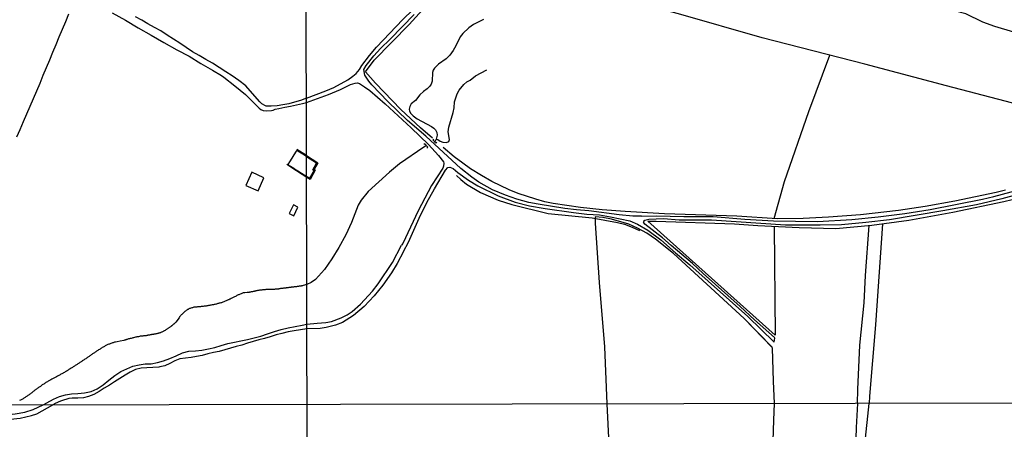
# Model space of a CAD drawing. Extents: x 178322 to 180736, y 1660417 to 1663193.
# Drawn here: x 179151 to 179616, y 1662624 to 1662817 of the extents above; entities that cross this region are included whole.
import ezdxf

# ---------------------------------------------------------------- set-up
doc = ezdxf.new("R2010")
doc.units = 0
doc.header["$MEASUREMENT"] = 0
for name, color, linetype in [('T-DIVIS-EXIS', 7, 'Continuous'), ('V-ARROIO', 151, 'Continuous'), ('V-EDIFICACAO', 2, 'Continuous'), ('V-LOTE', 1, 'Continuous'), ('V-PONTE_VIADUTO_PASSARELA', 2, 'Continuous'), ('V-REFERENCIA', 44, 'Continuous'), ('V-TESTADA', 5, 'Continuous'), ('V-VALETA', 173, 'Continuous'), ('X-LIMITE_1000', 7, 'Continuous')]:
    doc.layers.add(name, color=color, linetype=linetype)

# ---------------------------------------------------------------- blocks, each defined once
blk = doc.blocks.new('872PIIP_img_geo')
at = {"layer": 'V-ARROIO'}
for points in [[(179370.1, 1662817.55), (179365.38, 1662815.24), (179363.19, 1662813.7), (179360.31, 1662810.97), (179359.08, 1662809.41), (179357.01, 1662805.17), (179355.8, 1662803.04), (179354.15, 1662800.76), (179352.45, 1662799.09), (179348.79, 1662796.51), (179346.89, 1662794.67), (179346.34, 1662793.67), (179346.06, 1662792.62), (179345.81, 1662788.58)], [(179347.75, 1662761.14), (179348.44, 1662760.97), (179349.6, 1662760.22), (179350.87, 1662759.81), (179352.53, 1662759.6), (179353.65, 1662760.05), (179354.08, 1662760.97), (179353.46, 1662764.58), (179353.7, 1662766.79), (179355.75, 1662773.75), (179356.16, 1662775.96), (179356.43, 1662778.79), (179357.66, 1662782.47), (179358.57, 1662784.31), (179360.73, 1662786.91), (179362.17, 1662788.13), (179363.69, 1662788.95), (179366.29, 1662791.08), (179371.55, 1662793.87)], [(179345.81, 1662788.58), (179345.29, 1662787.08), (179344.72, 1662786.15), (179343.47, 1662784.94), (179341.68, 1662783.6), (179339.95, 1662782.04), (179337.9, 1662779.38), (179336.01, 1662777.76), (179335.3, 1662776.57), (179335.01, 1662775.34), (179335.1, 1662774.31), (179335.74, 1662773.3), (179336.8, 1662772.22), (179338.78, 1662770.79), (179345.57, 1662767.11), (179346.56, 1662766.38), (179347.35, 1662765.51), (179348.05, 1662764.27), (179348.21, 1662762.98), (179347.78, 1662761.19), (179347.03, 1662759.96)], [(179343.11, 1662758.13), (179341.88, 1662757.47), (179330.44, 1662749.55), (179325.71, 1662745.68), (179315.63, 1662736.44), (179312.38, 1662732.34), (179310.93, 1662729.97), (179307.71, 1662721.9), (179305.13, 1662716.01), (179301.86, 1662710.07), (179298.5, 1662704.71), (179295.11, 1662699.74), (179290.81, 1662695.02), (179288.84, 1662693.53), (179286.74, 1662692.61)], [(179286.74, 1662692.61), (179284.92, 1662692.13), (179284.67, 1662692.04), (179284.41, 1662692), (179284.2, 1662691.96), (179283.99, 1662691.91), (179283.73, 1662691.87), (179283.52, 1662691.87), (179283.3, 1662691.83), (179283.05, 1662691.83), (179282.83, 1662691.76), (179282.58, 1662691.74), (179282.32, 1662691.7), (179282.11, 1662691.68), (179281.85, 1662691.61), (179281.64, 1662691.61), (179281.43, 1662691.57), (179281.17, 1662691.55), (179280.96, 1662691.53), (179280.75, 1662691.49), (179280.49, 1662691.44), (179280.28, 1662691.42), (179280.06, 1662691.4), (179279.81, 1662691.36), (179279.6, 1662691.34), (179279.38, 1662691.32), (179279.13, 1662691.27), (179278.91, 1662691.23), (179278.66, 1662691.19), (179278.4, 1662691.17), (179278.19, 1662691.15), (179277.93, 1662691.1), (179277.72, 1662691.1), (179277.51, 1662691.06), (179277.25, 1662691.02), (179277.04, 1662691.02), (179276.83, 1662690.98), (179276.57, 1662690.93), (179276.36, 1662690.89), (179276.14, 1662690.89), (179275.89, 1662690.85), (179275.68, 1662690.83), (179275.46, 1662690.8), (179275.21, 1662690.78), (179274.99, 1662690.74), (179274.74, 1662690.74), (179274.48, 1662690.72), (179274.27, 1662690.68), (179274.01, 1662690.64), (179273.8, 1662690.59), (179273.59, 1662690.55), (179273.33, 1662690.51), (179273.12, 1662690.51), (179272.91, 1662690.46), (179272.65, 1662690.46), (179272.44, 1662690.42), (179272.22, 1662690.42), (179271.97, 1662690.38), (179271.76, 1662690.36), (179271.54, 1662690.34), (179271.29, 1662690.34), (179271.07, 1662690.32), (179270.82, 1662690.29), (179270.56, 1662690.29), (179270.35, 1662690.29), (179270.09, 1662690.27), (179269.88, 1662690.25), (179269.67, 1662690.25), (179269.41, 1662690.25), (179269.2, 1662690.25), (179268.99, 1662690.25), (179268.73, 1662690.25), (179268.52, 1662690.25), (179268.3, 1662690.25), (179268.05, 1662690.25), (179267.83, 1662690.25), (179267.58, 1662690.21), (179267.32, 1662690.21), (179267.11, 1662690.17), (179266.85, 1662690.17), (179266.64, 1662690.12), (179266.43, 1662690.12), (179266.17, 1662690.1), (179265.96, 1662690.08), (179265.75, 1662690.06), (179265.49, 1662690.04), (179265.28, 1662690), (179265.06, 1662689.95), (179264.81, 1662689.93), (179264.6, 1662689.91), (179264.38, 1662689.89), (179264.13, 1662689.87), (179263.91, 1662689.82), (179263.66, 1662689.78), (179263.4, 1662689.74), (179263.19, 1662689.72), (179262.93, 1662689.65), (179262.72, 1662689.61), (179262.51, 1662689.57), (179262.25, 1662689.51), (179262.04, 1662689.48)], [(179262.04, 1662689.48), (179261.83, 1662689.4), (179261.57, 1662689.36), (179261.36, 1662689.31), (179261.14, 1662689.25), (179260.89, 1662689.19), (179260.68, 1662689.17), (179260.46, 1662689.12), (179260.21, 1662689.08), (179259.99, 1662689.02), (179259.74, 1662688.97), (179259.48, 1662688.93), (179259.27, 1662688.89), (179259.01, 1662688.84), (179258.8, 1662688.8), (179258.59, 1662688.8), (179257.41, 1662688.73), (179257.2, 1662688.78), (179257.13, 1662688.74), (179257.05, 1662688.72), (179256.71, 1662688.63), (179256.37, 1662688.49), (179256.03, 1662688.38), (179255.69, 1662688.25), (179255.35, 1662688.14), (179255.01, 1662687.97), (179254.67, 1662687.84), (179254.33, 1662687.72), (179254.01, 1662687.53), (179253.69, 1662687.38), (179253.35, 1662687.21), (179253.01, 1662687.01), (179252.66, 1662686.86), (179252.32, 1662686.69), (179251.98, 1662686.5), (179251.64, 1662686.35), (179251.3, 1662686.18), (179250.96, 1662685.97), (179250.62, 1662685.78), (179250.32, 1662685.65), (179249.98, 1662685.48), (179249.68, 1662685.35), (179249.34, 1662685.18), (179249, 1662685.06), (179247.91, 1662684.58), (179246.82, 1662684.16), (179246.8, 1662684.18), (179246.74, 1662684.12), (179246.44, 1662684.07), (179246.1, 1662683.97), (179245.76, 1662683.86), (179245.42, 1662683.77), (179245.08, 1662683.69), (179244.74, 1662683.6), (179244.4, 1662683.52), (179244.06, 1662683.43), (179243.72, 1662683.35), (179243.37, 1662683.26), (179243.03, 1662683.2), (179242.69, 1662683.11), (179242.35, 1662683.03), (179242.01, 1662682.99), (179241.67, 1662682.9), (179241.33, 1662682.84), (179240.99, 1662682.75), (179240.65, 1662682.71), (179240.31, 1662682.69), (179239.97, 1662682.58), (179239.62, 1662682.52), (179239.24, 1662682.48), (179238.9, 1662682.43), (179238.56, 1662682.41), (179238.22, 1662682.37), (179237.88, 1662682.32), (179237.54, 1662682.28), (179237.2, 1662682.26), (179236.86, 1662682.22), (179236.51, 1662682.18), (179236.17, 1662682.15), (179235.83, 1662682.11), (179235.49, 1662682.07), (179235.15, 1662682.03), (179234.81, 1662682.01), (179234.47, 1662681.96), (179234.13, 1662681.92), (179233.79, 1662681.88), (179233.45, 1662681.88), (179233.11, 1662681.8), (179232.76, 1662681.71), (179232.42, 1662681.63), (179232.04, 1662681.5), (179231.7, 1662681.39), (179231.36, 1662681.26), (179231.02, 1662681.11), (179230.74, 1662680.9), (179230.46, 1662680.79), (179230.1, 1662680.54), (179229.8, 1662680.3), (179229.5, 1662680.05), (179229.23, 1662679.86), (179228.91, 1662679.58)], [(179228.91, 1662679.58), (179228.61, 1662679.34), (179228.33, 1662679.07), (179228.03, 1662678.81), (179227.73, 1662678.53), (179227.5, 1662678.28), (179227.24, 1662678.02), (179227.01, 1662677.72), (179226.73, 1662677.38), (179226.48, 1662676.94), (179226.45, 1662676.89), (179225, 1662674.88), (179223.98, 1662673.91), (179223.94, 1662673.91), (179223.88, 1662673.87), (179223.71, 1662673.76), (179223.55, 1662673.59), (179223.39, 1662673.46), (179223.17, 1662673.27), (179223.05, 1662673.21), (179222.98, 1662673.14), (179222.96, 1662673.12), (179222.79, 1662672.93), (179222.62, 1662672.78), (179222.58, 1662672.78), (179222.51, 1662672.74), (179222.45, 1662672.7), (179222.36, 1662672.63), (179222.17, 1662672.48), (179221.96, 1662672.33), (179221.7, 1662672.19), (179221.49, 1662672.01), (179221.22, 1662671.82), (179220.96, 1662671.67), (179220.74, 1662671.52), (179220.49, 1662671.38), (179220.28, 1662671.25), (179220.07, 1662671.12), (179219.83, 1662670.97), (179219.64, 1662670.86), (179219.4, 1662670.74), (179219.15, 1662670.59), (179218.91, 1662670.46), (179218.62, 1662670.35), (179218.4, 1662670.2), (179218.19, 1662670.1), (179217.89, 1662669.97), (179217.64, 1662669.88), (179217.38, 1662669.82), (179217.08, 1662669.73), (179216.83, 1662669.65), (179216.53, 1662669.56), (179216.27, 1662669.5), (179215.97, 1662669.44), (179215.72, 1662669.37), (179215.46, 1662669.33), (179215.16, 1662669.24), (179214.91, 1662669.2), (179214.61, 1662669.14), (179214.36, 1662669.09), (179214.1, 1662669.03), (179213.8, 1662669.01), (179213.55, 1662668.99), (179213.46, 1662669.1), (179213.42, 1662668.97), (179213.2, 1662668.92), (179212.86, 1662668.86), (179212.48, 1662668.8), (179212.1, 1662668.76), (179211.71, 1662668.67), (179211.56, 1662668.65), (179211.41, 1662668.58), (179211.29, 1662668.56), (179210.9, 1662668.5), (179210.52, 1662668.41), (179210.14, 1662668.44), (179209.75, 1662668.39), (179209.33, 1662668.35), (179208.94, 1662668.31), (179208.56, 1662668.24), (179208.18, 1662668.2), (179207.79, 1662668.11), (179207.37, 1662668.03), (179206.98, 1662667.96), (179206.6, 1662667.9), (179206.22, 1662667.8), (179205.83, 1662667.73), (179205.41, 1662667.63), (179205.02, 1662667.52), (179204.64, 1662667.43), (179204.26, 1662667.35), (179203.87, 1662667.24), (179203.45, 1662667.11), (179203.06, 1662667.03), (179202.68, 1662666.95), (179202.3, 1662666.86), (179201.91, 1662666.73), (179201.76, 1662666.65), (179201.63, 1662666.66), (179201.59, 1662666.62), (179201.42, 1662666.54)], [(179201.42, 1662666.54), (179201.15, 1662666.5), (179201.01, 1662666.46), (179200.76, 1662666.37), (179200.38, 1662666.28), (179198.74, 1662665.87), (179197.2, 1662665.6), (179196.43, 1662665.44), (179196.33, 1662665.43), (179196.2, 1662665.41), (179196.03, 1662665.39), (179195.69, 1662665.26), (179195.35, 1662665.17), (179195.01, 1662665.07), (179194.67, 1662664.94), (179194.33, 1662664.79), (179193.99, 1662664.71), (179193.65, 1662664.56), (179193.3, 1662664.47), (179192.92, 1662664.3), (179192.58, 1662664.2), (179192.24, 1662664.03), (179191.92, 1662663.83), (179191.6, 1662663.64), (179191.26, 1662663.45), (179190.92, 1662663.26), (179190.58, 1662663.09), (179190.24, 1662662.87), (179189.9, 1662662.66), (179189.55, 1662662.47), (179189.21, 1662662.21), (179188.87, 1662661.98), (179188.53, 1662661.79), (179188.21, 1662661.57), (179187.89, 1662661.4), (179187.57, 1662661.17), (179187.25, 1662660.91), (179186.91, 1662660.68), (179186.57, 1662660.47), (179186.25, 1662660.25), (179185.95, 1662660.04), (179185.63, 1662659.87), (179185.31, 1662659.61), (179184.99, 1662659.42), (179184.67, 1662659.19), (179184.36, 1662659.02), (179184.03, 1662658.76), (179183.72, 1662658.55), (179183.4, 1662658.31), (179183.08, 1662658.06), (179182.74, 1662657.86), (179182.4, 1662657.61), (179182.05, 1662657.38), (179181.71, 1662657.19), (179181.39, 1662656.95), (179181.07, 1662656.76), (179180.81, 1662656.57), (179180.52, 1662656.38), (179180.22, 1662656.19), (179179.94, 1662655.97), (179179.67, 1662655.82), (179179.33, 1662655.61), (179179.05, 1662655.37), (179178.77, 1662655.18), (179178.43, 1662654.99), (179178.11, 1662654.76), (179177.79, 1662654.59), (179177.47, 1662654.37), (179177.15, 1662654.18), (179176.81, 1662653.97), (179176.47, 1662653.75), (179176.13, 1662653.56), (179175.81, 1662653.35), (179175.49, 1662653.16), (179175.15, 1662652.94), (179174.81, 1662652.71), (179174.47, 1662652.48), (179174.13, 1662652.31), (179173.87, 1662652.11), (179173.62, 1662651.99), (179173.53, 1662651.9), (179173.38, 1662651.82), (179173.3, 1662651.75), (179172.98, 1662651.58), (179172.66, 1662651.39), (179172.34, 1662651.2), (179172.02, 1662651.01), (179171.72, 1662650.86), (179171.42, 1662650.67), (179171.1, 1662650.5), (179170.72, 1662650.28), (179170.38, 1662650.07), (179170.04, 1662649.9), (179169.7, 1662649.71), (179169.38, 1662649.52), (179169.06, 1662649.34), (179168.72, 1662649.13), (179168.38, 1662648.96), (179168.03, 1662648.79), (179167.69, 1662648.62), (179167.35, 1662648.41)], [(179167.35, 1662648.41), (179167.01, 1662648.26), (179166.69, 1662648.09), (179166.37, 1662647.94), (179166.03, 1662647.73), (179165.69, 1662647.51), (179165.35, 1662647.32), (179165.01, 1662647.17), (179164.67, 1662646.98), (179164.33, 1662646.77), (179163.99, 1662646.57), (179163.65, 1662646.36), (179163.3, 1662646.15), (179162.94, 1662645.91), (179162.62, 1662645.72), (179162.26, 1662645.49), (179161.94, 1662645.27), (179161.62, 1662645.04), (179161.34, 1662644.81), (179161.05, 1662644.61), (179160.73, 1662644.4), (179160.45, 1662644.19), (179160.15, 1662644), (179159.85, 1662643.81), (179159.59, 1662643.66), (179159.34, 1662643.51), (179159.13, 1662643.29), (179158.92, 1662643.15), (179158.68, 1662642.95), (179158.45, 1662642.74), (179158.17, 1662642.5), (179157.89, 1662642.36), (179157.57, 1662642.14), (179157.27, 1662641.86), (179156.98, 1662641.63), (179156.66, 1662641.42), (179156.34, 1662641.16), (179156.06, 1662640.95), (179155.74, 1662640.67), (179155.42, 1662640.46), (179155.14, 1662640.22), (179154.87, 1662640.06), (179154.55, 1662639.8), (179154.23, 1662639.61), (179153.91, 1662639.37), (179153.59, 1662639.2), (179153.27, 1662638.99), (179152.95, 1662638.78), (179152.61, 1662638.61), (179152.27, 1662638.41), (179151.93, 1662638.27), (179151.59, 1662638.14), (179151.25, 1662637.99)]]:
    blk.add_lwpolyline(points, dxfattribs=at)
at = {"layer": 'V-EDIFICACAO'}
for points in [[(179286.62, 1662752.84), (179286.25, 1662753.11), (179284.77, 1662754.05), (179283.26, 1662755.02), (179282.01, 1662755.89), (179281.7, 1662755.46), (179280.65, 1662753.85), (179279.63, 1662752.18), (179278.57, 1662750.51), (179277.69, 1662749.25), (179278.73, 1662748.57), (179280.09, 1662747.75), (179281.45, 1662746.93), (179282.79, 1662746.05), (179284.13, 1662745.18), (179285.47, 1662744.31), (179286.65, 1662743.54), (179288.11, 1662742.71), (179290.14, 1662746.26), (179289.55, 1662746.74), (179291.25, 1662749.85)], [(179260.76, 1662745.66), (179257.96, 1662739.39), (179263.7, 1662736.77), (179266.49, 1662743.01), (179260.76, 1662745.66)], [(179280.42, 1662730.18), (179278.37, 1662726.15), (179280.53, 1662725.09), (179282.55, 1662729.07), (179280.42, 1662730.18)]]:
    blk.add_lwpolyline(points, close=True, dxfattribs=at)
at = {"layer": 'V-LOTE'}
for points in [[(179746.33, 1663060.52), (179730.8, 1662935.89), (179721.48, 1662863.78), (179710.49, 1662769.93), (179708.65, 1662755.94), (179671.41, 1662764.62), (179588.47, 1662786.31), (179549.91, 1662796.57), (179501.47, 1662808.99), (179462.1, 1662820.2), (179453.64, 1662822.44), (179428.14, 1662828.1), (179410.22, 1662831.52), (179379.09, 1662839.42), (179344.71, 1662847.78)], [(179149.96, 1662762.19), (179151.47, 1662765.79), (179153.02, 1662769.43), (179154.57, 1662773.07), (179156.15, 1662776.71), (179157.73, 1662780.35), (179159.31, 1662783.99), (179160.89, 1662787.63), (179162.35, 1662791.27), (179163.92, 1662794.91), (179165.43, 1662798.53), (179166.94, 1662802.15), (179168.45, 1662805.77), (179169.96, 1662809.39), (179171.47, 1662813.01), (179172.98, 1662816.63), (179174.49, 1662820.25)], [(179346.02, 1662761.56), (179340.36, 1662766.49), (179331.12, 1662775.22), (179319.03, 1662787.64), (179314.33, 1662792.99), (179318.41, 1662798.43), (179334.92, 1662815.25), (179342.78, 1662823.83), (179346.57, 1662828.6), (179350.2, 1662833.54), (179353.54, 1662838.87), (179356.66, 1662844.87)], [(179507.13, 1662723.74), (179512.1, 1662741.19), (179523.56, 1662774.17), (179533.35, 1662800.82)], [(179616.27, 1662737.15), (179611.94, 1662736.06), (179592.33, 1662731.9), (179578.37, 1662729.41), (179565.75, 1662727.55), (179547.82, 1662725.56), (179532.78, 1662724.41), (179520.79, 1662723.72), (179508.54, 1662723.65), (179489.5, 1662724.81), (179455.48, 1662725.96), (179436.83, 1662727.06), (179426.05, 1662727.88), (179415.84, 1662728.96), (179402.98, 1662730.82), (179398.99, 1662731.66), (179394.76, 1662732.83), (179386.48, 1662735.54), (179382.18, 1662737.3), (179373.98, 1662741.28), (179369.12, 1662743.97), (179363.99, 1662747.18), (179360.29, 1662749.78), (179356.26, 1662752.88), (179351.08, 1662757.24)], [(179507.14, 1662720.05), (179507.65, 1662668.71), (179447.49, 1662722.52), (179451.55, 1662722.51), (179488.41, 1662721.25), (179499.52, 1662720.43), (179518.95, 1662719.46), (179536.29, 1662719.12), (179553.16, 1662720.6), (179570.75, 1662722.98), (179591.47, 1662726.72), (179615.49, 1662731.74), (179623.32, 1662733.62), (179627, 1662734.81), (179634.38, 1662737.55), (179641.83, 1662740.62), (179648.86, 1662743.81), (179656.08, 1662747.79), (179663.32, 1662752.4), (179666.89, 1662754.89), (179673.83, 1662760.33), (179677.11, 1662763.29)], [(179507.26, 1662636.49), (179506.81, 1662647.01), (179506.44, 1662662.56), (179506.26, 1662662.94), (179492.98, 1662676.58), (179459.6, 1662707.25), (179451.12, 1662714.08), (179447.11, 1662716.77), (179442.76, 1662719.17), (179438.57, 1662721.03), (179430.48, 1662723.37), (179426.39, 1662724.2), (179422.68, 1662724.52), (179422.73, 1662721.5), (179424.65, 1662693.61), (179427.08, 1662663.21), (179428.3, 1662636.34)], [(179507.14, 1662720.03), (179507.14, 1662720.05)], [(179546.52, 1662636.56), (179546.66, 1662643.19), (179547.58, 1662664.05), (179549.56, 1662684.05), (179550.3, 1662696.92), (179551.98, 1662720.5)], [(179558.19, 1662721.28), (179554.97, 1662673.65), (179552.11, 1662639.92), (179551.97, 1662636.57)], [(179428.3, 1662636.34), (179430.54, 1662588.4), (179466.87, 1662584.92), (179477.57, 1662584.22), (179496.66, 1662586.05), (179526, 1662586.11), (179532, 1662586.36), (179538.39, 1662586.96), (179543.13, 1662587.72), (179546.35, 1662590.89), (179547.54, 1662594.83), (179551.97, 1662636.57)], [(179507.02, 1662586.07), (179506.79, 1662599.51), (179506.75, 1662609.26), (179506.71, 1662618.98), (179507.01, 1662628.66), (179507.26, 1662636.49)], [(179546.52, 1662636.56), (179545.86, 1662625.27), (179545.49, 1662615.04), (179544.86, 1662604.25), (179542.46, 1662587.61)]]:
    blk.add_lwpolyline(points, dxfattribs=at)
at = {"layer": 'V-PONTE_VIADUTO_PASSARELA'}
for points in [[(179343.36, 1662757.12), (179343.72, 1662757.39), (179342.43, 1662758.95), (179341.98, 1662758.62)], [(179348.05, 1662759.76), (179347.63, 1662759.33), (179346.23, 1662760.81), (179346.66, 1662761.19)]]:
    blk.add_lwpolyline(points, dxfattribs=at)
at = {"layer": 'V-REFERENCIA'}
for points in [[(179286.58, 1662780.44), (179283.75, 1662779.36), (179280.96, 1662778.58), (179278.17, 1662777.9), (179275.38, 1662777.28), (179272.68, 1662776.95), (179269.87, 1662776.74), (179267.53, 1662776.8), (179267.21, 1662776.89), (179265.5, 1662777.75), (179264.49, 1662778.81), (179261.11, 1662782.62), (179257.87, 1662786.29), (179254.61, 1662788.87), (179251.55, 1662790.97), (179248.46, 1662792.89), (179245.37, 1662794.92), (179242.28, 1662796.95), (179239.11, 1662798.71), (179235.94, 1662800.54), (179232.79, 1662802.42), (179229.79, 1662804.41), (179226.79, 1662806.4), (179223.79, 1662808.37), (179220.79, 1662810.27), (179217.79, 1662812.17), (179214.79, 1662813.82), (179211.8, 1662815.49), (179208.87, 1662817.26), (179205.88, 1662818.82)], [(179194.86, 1662820.67), (179201.12, 1662817.34), (179207.16, 1662813.69), (179213.24, 1662810.22), (179219.32, 1662806.75), (179225.4, 1662803.28), (179231.23, 1662800.35), (179236.74, 1662796.92), (179242.28, 1662793.63), (179246.42, 1662791.2), (179247.53, 1662790.38), (179252.78, 1662786.34), (179257.85, 1662782.22), (179262.71, 1662777.35), (179264.2, 1662775.8), (179265.04, 1662775.15), (179266.08, 1662774.7), (179267.79, 1662774.45), (179270.11, 1662774.66), (179270.77, 1662774.83), (179271.81, 1662775.24), (179273.54, 1662775.65), (179276.31, 1662776.2), (179279.08, 1662776.68), (179281.85, 1662777.28), (179284.62, 1662777.92), (179286.58, 1662778.53)], [(179286.58, 1662780.44), (179295.7, 1662783.89), (179299.42, 1662785.59), (179306.08, 1662789.22), (179308.4, 1662790.86), (179309.92, 1662792.15), (179311.49, 1662793.95), (179312.61, 1662795.83), (179316.22, 1662800.58), (179319.54, 1662804.59), (179332.02, 1662817.64), (179341.41, 1662826.88), (179344.86, 1662830.86), (179348.87, 1662836.17), (179351.14, 1662839.6), (179352.65, 1662842.78), (179353.29, 1662844.53), (179353.53, 1662845.83)], [(179444.62, 1662724.8), (179440.41, 1662724.92), (179434, 1662725.47), (179419.66, 1662727.4), (179413.98, 1662727.85), (179408.47, 1662728.53), (179395.79, 1662730.47), (179391.44, 1662731.32), (179385.71, 1662732.9), (179380.5, 1662734.72), (179374.33, 1662737.35), (179367.85, 1662740.89), (179364.48, 1662743.19), (179359.31, 1662747.39), (179342.78, 1662762.65), (179334.23, 1662769.99), (179324.95, 1662778.9), (179317.39, 1662786.71), (179315.92, 1662788.56), (179314.11, 1662791.35), (179313.64, 1662794.01), (179314.68, 1662795.87), (179318.3, 1662800.39), (179321.53, 1662803.96), (179325.97, 1662808.24), (179337.4, 1662819.89)], [(179444.62, 1662724.8), (179440.41, 1662724.92), (179434, 1662725.47), (179419.66, 1662727.4), (179413.98, 1662727.85), (179408.47, 1662728.53), (179395.79, 1662730.47), (179391.44, 1662731.32), (179385.71, 1662732.9), (179380.5, 1662734.72), (179374.33, 1662737.35), (179367.85, 1662740.89), (179364.48, 1662743.19), (179359.31, 1662747.39), (179342.78, 1662762.65), (179334.23, 1662769.99), (179324.95, 1662778.9), (179317.39, 1662786.71), (179315.92, 1662788.56), (179314.11, 1662791.35), (179313.64, 1662794.01), (179314.68, 1662795.87), (179318.3, 1662800.39), (179321.53, 1662803.96), (179325.97, 1662808.24), (179337.4, 1662819.89)], [(179286.58, 1662778.53), (179296.89, 1662782.15), (179302.59, 1662784.58), (179307.32, 1662786.92), (179309.45, 1662787.63), (179310.56, 1662787.67), (179311.53, 1662787.44), (179313.97, 1662785.9), (179316.36, 1662784.11)], [(179316.36, 1662784.11), (179323.65, 1662777.79), (179335.9, 1662766.46), (179344.12, 1662758.62), (179348.79, 1662753.48), (179351.13, 1662750.49), (179351.27, 1662749.83), (179351.2, 1662748.4), (179350.82, 1662747.5), (179345.55, 1662739.27), (179339.26, 1662727.38), (179332, 1662711.99), (179331.45, 1662711.16)], [(179444.62, 1662724.8), (179451.69, 1662725.02), (179464.62, 1662724.74), (179478.45, 1662724.73), (179493.39, 1662723.39), (179506.77, 1662722.65), (179527.54, 1662722.4), (179543.72, 1662723.27), (179556.18, 1662724.51), (179568.74, 1662726.16), (179580.67, 1662728.05), (179605.36, 1662732.82), (179610.7, 1662734.1), (179623.04, 1662737.4)], [(179622.06, 1662735.09), (179614.48, 1662732.98), (179602.55, 1662730.28), (179586.7, 1662727.31), (179561.63, 1662723.16), (179550.44, 1662721.86), (179538.84, 1662720.8), (179528.86, 1662720.6), (179512.5, 1662720.69), (179477.52, 1662722.91), (179462.31, 1662723.03), (179455.03, 1662723.64), (179448.08, 1662723.35), (179446.21, 1662722.87), (179445.57, 1662722.27), (179445.55, 1662722.02)], [(179332.37, 1662708.24), (179334.63, 1662712.58), (179339.74, 1662723.89), (179343.32, 1662731.27), (179346.88, 1662737.78), (179352.07, 1662746.54), (179353.27, 1662747.79), (179354.21, 1662747.93), (179355.78, 1662747.27), (179357.95, 1662745.49), (179362.94, 1662741.84), (179367.4, 1662739.13), (179376.89, 1662734.41), (179385, 1662731.48), (179391.72, 1662729.78), (179399.13, 1662728.4), (179412.49, 1662726.53), (179418.85, 1662725.84), (179424.7, 1662725.45), (179430.03, 1662724.59), (179439, 1662722.72), (179442.68, 1662721.03), (179447.49, 1662718.24), (179453.75, 1662713.67), (179460.61, 1662707.6), (179467.43, 1662701.96), (179494.71, 1662677.49), (179507.23, 1662665.45), (179507.43, 1662667.33), (179507.31, 1662667.59), (179497.87, 1662675.9), (179491.08, 1662682.23), (179473.67, 1662697.86), (179468.61, 1662702.58), (179458.56, 1662711.01), (179454.48, 1662714.62), (179446.15, 1662721.16), (179445.55, 1662722.02)], [(179286.72, 1662673.88), (179291.53, 1662674.41), (179295.68, 1662674.69), (179298.3, 1662675.15), (179302.91, 1662676.87), (179305.81, 1662678.38), (179308.13, 1662679.92), (179312.02, 1662683.34), (179317.63, 1662689.56), (179320.37, 1662693.01), (179327.05, 1662702.95), (179331.45, 1662711.16)], [(179332.37, 1662708.24), (179329.36, 1662702.6), (179326.64, 1662698.15), (179322.58, 1662692.4), (179318.52, 1662687.29), (179313.8, 1662682.19), (179308.69, 1662678.05), (179303.6, 1662674.72), (179300.22, 1662673.45), (179295.87, 1662672.4), (179292.96, 1662671.93), (179286.78, 1662671.68)], [(179162.37, 1662635.84), (179164.06, 1662636.83), (179167.21, 1662638.54), (179169.98, 1662639.84), (179172.84, 1662640.66), (179175.65, 1662641.05), (179178.78, 1662641.27), (179181.91, 1662641.57), (179184.97, 1662642.19), (179187.78, 1662643.37), (179190.6, 1662645.36), (179193.33, 1662647.6), (179196.14, 1662649.73), (179198.95, 1662651.55), (179201.81, 1662652.94), (179204.71, 1662654.12), (179207.62, 1662654.81), (179210.43, 1662655.2), (179213.25, 1662655.21), (179216.22, 1662655.79), (179219.19, 1662656.66), (179222.16, 1662657.75), (179225.15, 1662659.05), (179228.14, 1662660.35), (179231.11, 1662661.13), (179234.15, 1662661.35), (179237.21, 1662661.61), (179240.27, 1662662.27), (179243.33, 1662663), (179246.39, 1662663.94), (179249.47, 1662664.79), (179252.56, 1662665.5), (179255.65, 1662666.1), (179258.74, 1662666.7), (179261.89, 1662667.46), (179265.06, 1662668.33), (179268.23, 1662669.42), (179271.41, 1662670.51), (179274.63, 1662671.44), (179277.89, 1662672.15), (179281.16, 1662672.86), (179284.47, 1662673.44), (179286.72, 1662673.88)], [(179286.78, 1662671.68), (179283.71, 1662671.23), (179280.78, 1662670.75), (179277.85, 1662670.27), (179274.97, 1662669.56), (179272.2, 1662668.87), (179269.5, 1662667.98), (179266.8, 1662667.22), (179264.1, 1662666.49), (179261.42, 1662665.71), (179258.74, 1662664.91), (179256.06, 1662664.09), (179253.38, 1662663.33), (179250.7, 1662662.58), (179248.02, 1662661.83), (179245.34, 1662661.08), (179242.68, 1662660.51), (179240.02, 1662659.93), (179237.38, 1662659.22), (179234.75, 1662658.62), (179232.12, 1662658.18), (179229.49, 1662657.85), (179226.86, 1662657.52), (179224.45, 1662656.63), (179222.08, 1662655.36), (179219.69, 1662654.27), (179217.33, 1662653.76), (179216.88, 1662653.67), (179214.09, 1662653.54), (179211.3, 1662653.37), (179208.51, 1662653.2), (179205.92, 1662652.51), (179203.44, 1662651.31), (179200.98, 1662649.81), (179198.52, 1662648.31), (179196.07, 1662646.76), (179193.62, 1662645.21), (179191.17, 1662643.69), (179188.72, 1662642.17), (179186.26, 1662640.76), (179183.78, 1662639.85), (179181.3, 1662639.19), (179178.71, 1662639.04), (179176.1, 1662639), (179174.53, 1662638.83), (179173.53, 1662638.51), (179171.87, 1662638.11), (179170.58, 1662637.62), (179168.03, 1662636.55), (179166.84, 1662635.86)], [(179081.13, 1662635.68), (179091.42, 1662631.79), (179102.4, 1662628.26), (179107.74, 1662627.81), (179118.85, 1662627.88), (179124.21, 1662627.75), (179140.62, 1662628.56), (179151.49, 1662629.64), (179156.91, 1662630.84), (179159.32, 1662631.58), (179166.84, 1662635.86)], [(179089.33, 1662635.7), (179103, 1662630.24), (179111.25, 1662629.91), (179128.1, 1662629.83), (179136.39, 1662630.57), (179140.67, 1662630.67), (179149.19, 1662631.7), (179153.65, 1662632.43), (179157.6, 1662633.71), (179162.37, 1662635.84)]]:
    blk.add_lwpolyline(points, dxfattribs=at)
at = {"layer": 'V-TESTADA'}
for points in [[(179346.02, 1662761.56), (179340.36, 1662766.49), (179331.12, 1662775.22), (179319.03, 1662787.64), (179314.33, 1662792.99), (179318.41, 1662798.43), (179334.92, 1662815.25), (179342.78, 1662823.83), (179346.57, 1662828.6), (179350.2, 1662833.54), (179353.54, 1662838.87), (179356.66, 1662844.87)], [(179616.27, 1662737.15), (179611.94, 1662736.06), (179592.33, 1662731.9), (179578.37, 1662729.41), (179565.75, 1662727.55), (179547.82, 1662725.56), (179532.78, 1662724.41), (179520.79, 1662723.72), (179508.54, 1662723.65), (179489.5, 1662724.81), (179455.48, 1662725.96), (179436.83, 1662727.06), (179426.05, 1662727.88), (179415.84, 1662728.96), (179402.98, 1662730.82), (179398.99, 1662731.66), (179394.76, 1662732.83), (179386.48, 1662735.54), (179382.18, 1662737.3), (179373.98, 1662741.28), (179369.12, 1662743.97), (179363.99, 1662747.18), (179360.29, 1662749.78), (179356.26, 1662752.88), (179351.08, 1662757.24)], [(179507.65, 1662668.75), (179507.65, 1662668.71), (179447.49, 1662722.52), (179451.55, 1662722.51), (179488.41, 1662721.25), (179499.52, 1662720.43), (179518.95, 1662719.46), (179536.29, 1662719.12), (179553.16, 1662720.6), (179570.75, 1662722.98), (179591.47, 1662726.72), (179615.49, 1662731.74), (179623.32, 1662733.62), (179627, 1662734.81), (179634.38, 1662737.55), (179641.83, 1662740.62), (179648.86, 1662743.81), (179656.08, 1662747.79), (179663.32, 1662752.4), (179666.89, 1662754.89), (179673.83, 1662760.33), (179677.11, 1662763.29)], [(179286.63, 1662753.4), (179282.02, 1662756.33)], [(179286.63, 1662753.4), (179291.89, 1662750.08), (179290.21, 1662746.97), (179290.68, 1662746.47), (179288.22, 1662742.13), (179286.65, 1662743.04)], [(179286.65, 1662743.04), (179279.72, 1662747.67), (179277.32, 1662749.28)], [(179506.17, 1662663.04), (179492.98, 1662676.58), (179459.6, 1662707.25), (179451.12, 1662714.08), (179447.11, 1662716.77), (179442.76, 1662719.17), (179438.57, 1662721.03), (179430.48, 1662723.37), (179426.39, 1662724.2), (179422.72, 1662724.52)]]:
    blk.add_lwpolyline(points, dxfattribs=at)
at = {"layer": 'V-VALETA'}
for points in [[(179620.18, 1662811.65), (179611.19, 1662814.31), (179605.5, 1662816.38), (179597.5, 1662820.27), (179592.07, 1662821.73), (179586.07, 1662822.95), (179583.54, 1662824.77), (179581.37, 1662826.65), (179580.16, 1662828.38), (179579.46, 1662830.45), (179579.15, 1662834.66), (179578.83, 1662836.42), (179578.32, 1662837.93), (179577.81, 1662838.49), (179573.91, 1662845.96), (179572.43, 1662848.33)], [(179357.34, 1662744.04), (179359.36, 1662742.15), (179362.09, 1662739.91), (179368.66, 1662736.09), (179376.91, 1662732.35), (179383.45, 1662730.35), (179400.63, 1662726.07), (179421.3, 1662724.07), (179433.25, 1662721.87), (179436.61, 1662721.04), (179440.22, 1662719.67), (179443.61, 1662718.08)]]:
    blk.add_lwpolyline(points, dxfattribs=at)
at = {"layer": 'X-LIMITE_1000'}
for p, q in [((179291.03, 1660418.86), (179285.8, 1663190.3)), ((180731.95, 1662638.7), (178323.44, 1662634.22))]:
    blk.add_line(p, q, dxfattribs=at)

msp = doc.modelspace()

# ---------------------------------------------------------------- block references
at = {"layer": 'T-DIVIS-EXIS', "linetype": 'Continuous'}
msp.add_blockref('872PIIP_img_geo', (0, 0), dxfattribs=at)

doc.saveas('drawing.dxf')
